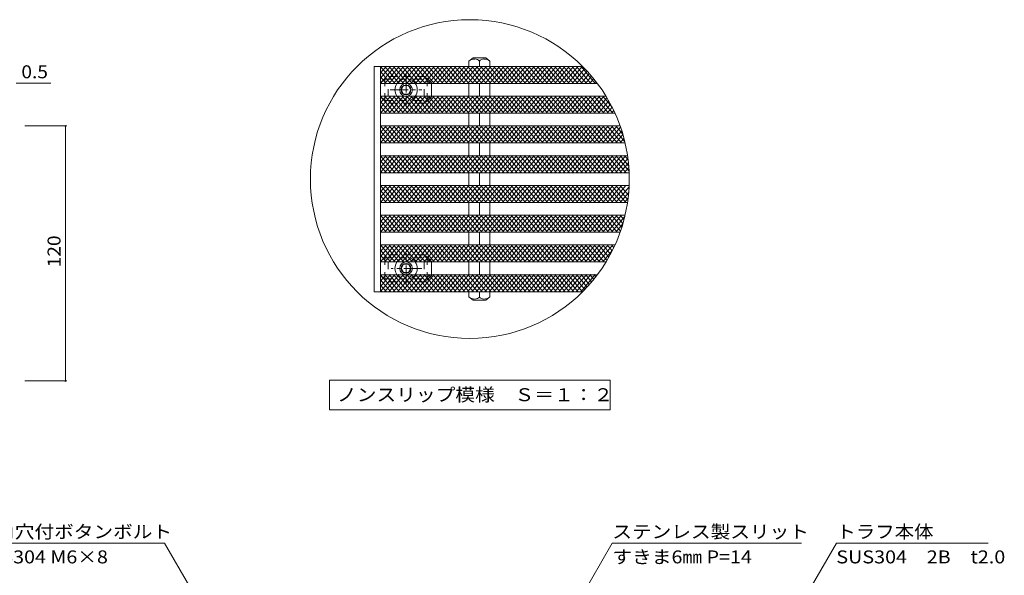
# Model space of a CAD drawing. Units: millimetres. Extents: x -467 to 557, y -390 to 351.
# Drawn here: x 91 to 554, y 90 to 351 of the extents above; entities that cross this region are included whole.
import ezdxf

# ---------------------------------------------------------------- set-up
doc = ezdxf.new("R2010")
doc.units = ezdxf.units.MM
doc.header["$LTSCALE"] = 2
doc.linetypes.add('JWW_CENTER1', pattern=[6.773333, 4.233333, -0.846667, 0.846667, -0.846667])
doc.linetypes.add('JWW_DASHED2', pattern=[3.386667, 1.693333, -1.693333])
for name, color, linetype in [('8-5', 7, 'Continuous'), ('D-2', 7, 'Continuous'), ('D-5', 7, 'Continuous'), ('D-6', 7, 'Continuous'), ('D-7', 7, 'Continuous'), ('D-A', 7, 'Continuous'), ('D-E', 7, 'Continuous'), ('その他', 7, 'Continuous')]:
    doc.layers.add(name, color=color, linetype=linetype)
doc.styles.add('ＭＳ ゴシック', font='txt', dxfattribs={"height": 1})

msp = doc.modelspace()

# ---------------------------------------------------------------- linework, layer by layer
at = {"layer": '8-5', "color": 7, "linetype": 'Continuous', "lineweight": 9}
for p, q in [((70.21, 104.86), (159.21, 104.86)), ((214.22, 9.58), (159.21, 104.86)), ((316.84, 12.98), (369.88, 104.86)), ((458.88, 104.86), (369.88, 104.86)), ((475.3, 104.86), (422.84, 13.98)), ((475.3, 104.86), (546.8, 104.86))]:
    msp.add_line(p, q, dxfattribs=at)
at = {"layer": 'D-2', "color": 3, "linetype": 'Continuous', "lineweight": 9}
for p, q in [((260.84, 329.19), (257.84, 329.19)), ((257.84, 223.19), (257.84, 329.19)), ((267.53, 329.21), (260.84, 321.23)), ((265.48, 329.21), (260.84, 323.67)), ((263.43, 329.21), (260.84, 326.12)), ((260.84, 223.19), (260.84, 329.19)), ((355.9, 329.19), (260.84, 329.19)), ((260.84, 329.19), (267.53, 321.21)), ((269.58, 329.21), (262.87, 321.21)), ((262.87, 329.21), (269.58, 321.21)), ((271.63, 329.21), (264.92, 321.21)), ((264.92, 329.21), (271.63, 321.21)), ((273.68, 329.21), (266.97, 321.21)), ((266.97, 329.21), (273.68, 321.21)), ((275.73, 329.21), (269.02, 321.21)), ((269.02, 329.21), (275.73, 321.21)), ((277.78, 329.21), (271.07, 321.21)), ((271.07, 329.21), (277.78, 321.21)), ((279.84, 329.21), (273.12, 321.21)), ((273.12, 329.21), (279.84, 321.21)), ((281.89, 329.21), (275.17, 321.21)), ((275.17, 329.21), (281.89, 321.21)), ((283.94, 329.21), (277.22, 321.21)), ((277.22, 329.21), (283.94, 321.21)), ((285.99, 329.21), (279.27, 321.21)), ((279.27, 329.21), (285.99, 321.21)), ((288.04, 329.21), (281.32, 321.21)), ((281.32, 329.21), (288.04, 321.21)), ((290.09, 329.21), (283.38, 321.21)), ((283.38, 329.21), (290.09, 321.21)), ((292.14, 329.21), (285.43, 321.21)), ((285.43, 329.21), (292.14, 321.21)), ((294.19, 329.21), (287.48, 321.21)), ((287.48, 329.21), (294.19, 321.21)), ((296.24, 329.21), (289.53, 321.21)), ((289.53, 329.21), (296.24, 321.21)), ((298.29, 329.21), (291.58, 321.21)), ((291.58, 329.21), (298.29, 321.21)), ((300.34, 329.21), (293.63, 321.21)), ((293.63, 329.21), (300.34, 321.21)), ((302.39, 329.21), (295.68, 321.21)), ((295.68, 329.21), (302.39, 321.21)), ((304.44, 329.21), (297.73, 321.21)), ((297.73, 329.21), (304.44, 321.21)), ((306.49, 329.21), (299.78, 321.21)), ((299.78, 329.21), (306.5, 321.21)), ((308.55, 329.21), (301.83, 321.21)), ((301.83, 329.21), (308.55, 321.21)), ((304.34, 333.19), (302.39, 331.69)), ((302.39, 331.69), (302.39, 329.19)), ((310.6, 329.21), (303.88, 321.21)), ((303.88, 329.21), (310.6, 321.21)), ((304.34, 333.19), (310.34, 333.19)), ((312.65, 329.21), (305.93, 321.21)), ((305.93, 329.21), (312.65, 321.21)), ((307.34, 331.69), (307.34, 329.19)), ((314.7, 329.21), (307.98, 321.21)), ((307.98, 329.21), (314.7, 321.21)), ((310.04, 329.21), (316.75, 321.21)), ((316.75, 329.21), (310.04, 321.21)), ((310.34, 333.19), (312.29, 331.69)), ((312.09, 329.21), (318.8, 321.21)), ((318.8, 329.21), (312.09, 321.21)), ((312.29, 331.69), (312.29, 329.19)), ((314.14, 329.21), (320.85, 321.21)), ((320.85, 329.21), (314.14, 321.21)), ((322.9, 329.21), (316.19, 321.21)), ((316.19, 329.21), (322.9, 321.21)), ((324.95, 329.21), (318.24, 321.21)), ((318.24, 329.21), (324.95, 321.21)), ((327, 329.21), (320.29, 321.21)), ((320.29, 329.21), (327, 321.21)), ((322.34, 329.21), (329.05, 321.21)), ((329.05, 329.21), (322.34, 321.21)), ((324.39, 329.21), (331.1, 321.21)), ((331.1, 329.21), (324.39, 321.21)), ((326.44, 329.21), (333.15, 321.21)), ((333.15, 329.21), (326.44, 321.21)), ((328.49, 329.21), (335.21, 321.21)), ((335.2, 329.21), (328.49, 321.21)), ((330.54, 329.21), (337.26, 321.21)), ((337.25, 329.21), (330.54, 321.21)), ((332.59, 329.21), (339.31, 321.21)), ((339.3, 329.21), (332.59, 321.21)), ((334.64, 329.21), (341.36, 321.21)), ((341.36, 329.21), (334.64, 321.21)), ((343.41, 329.21), (336.69, 321.21)), ((336.7, 329.21), (343.41, 321.21)), ((345.46, 329.21), (338.74, 321.21)), ((338.75, 329.21), (345.46, 321.21)), ((347.51, 329.21), (340.79, 321.21)), ((340.8, 329.21), (347.51, 321.21)), ((349.56, 329.21), (342.84, 321.21)), ((342.85, 329.21), (349.56, 321.21)), ((351.61, 329.21), (344.89, 321.21)), ((344.9, 329.21), (351.61, 321.21)), ((346.95, 329.21), (353.66, 321.21)), ((353.66, 329.21), (346.95, 321.21)), ((349, 329.21), (355.71, 321.21)), ((355.71, 329.21), (349, 321.21)), ((351.05, 329.21), (357.76, 321.21)), ((353.1, 329.21), (359.81, 321.21)), ((355.15, 329.21), (361.87, 321.21)), ((260.84, 326.74), (265.48, 321.21)), ((356.89, 328.17), (351.05, 321.21)), ((357.98, 327.02), (353.1, 321.21)), ((359.04, 325.85), (355.15, 321.21)), ((360.08, 324.64), (357.2, 321.21)), ((260.84, 324.3), (263.43, 321.21)), ((260.84, 321.85), (261.38, 321.21)), ((362.84, 321.19), (260.84, 321.19)), ((302.39, 315.19), (302.39, 321.19)), ((307.34, 315.19), (307.34, 321.19)), ((312.29, 315.19), (312.29, 321.19)), ((361.1, 323.41), (359.25, 321.21)), ((362.1, 322.16), (361.3, 321.21)), ((267.53, 315.21), (260.84, 307.23)), ((265.48, 315.21), (260.84, 309.67)), ((263.43, 315.21), (260.84, 312.12)), ((366.9, 315.19), (260.84, 315.19)), ((260.84, 315.19), (267.53, 307.21)), ((269.58, 315.21), (262.87, 307.21)), ((262.87, 315.21), (269.58, 307.21)), ((271.63, 315.21), (264.92, 307.21)), ((264.92, 315.21), (271.63, 307.21)), ((273.68, 315.21), (266.97, 307.21)), ((266.97, 315.21), (273.68, 307.21)), ((275.73, 315.21), (269.02, 307.21)), ((269.02, 315.21), (275.73, 307.21)), ((277.78, 315.21), (271.07, 307.21)), ((271.07, 315.21), (277.78, 307.21)), ((279.84, 315.21), (273.12, 307.21)), ((273.12, 315.21), (279.84, 307.21)), ((281.89, 315.21), (275.17, 307.21)), ((275.17, 315.21), (281.89, 307.21)), ((283.94, 315.21), (277.22, 307.21)), ((277.22, 315.21), (283.94, 307.21)), ((285.99, 315.21), (279.27, 307.21)), ((279.27, 315.21), (285.99, 307.21)), ((288.04, 315.21), (281.32, 307.21)), ((281.32, 315.21), (288.04, 307.21)), ((290.09, 315.21), (283.38, 307.21)), ((283.38, 315.21), (290.09, 307.21)), ((292.14, 315.21), (285.43, 307.21)), ((285.43, 315.21), (292.14, 307.21)), ((294.19, 315.21), (287.48, 307.21)), ((287.48, 315.21), (294.19, 307.21)), ((296.24, 315.21), (289.53, 307.21)), ((289.53, 315.21), (296.24, 307.21)), ((298.29, 315.21), (291.58, 307.21)), ((291.58, 315.21), (298.29, 307.21)), ((300.34, 315.21), (293.63, 307.21)), ((293.63, 315.21), (300.34, 307.21)), ((302.39, 315.21), (295.68, 307.21)), ((295.68, 315.21), (302.39, 307.21)), ((304.44, 315.21), (297.73, 307.21)), ((297.73, 315.21), (304.44, 307.21)), ((306.49, 315.21), (299.78, 307.21)), ((299.78, 315.21), (306.5, 307.21)), ((308.55, 315.21), (301.83, 307.21)), ((301.83, 315.21), (308.55, 307.21)), ((310.6, 315.21), (303.88, 307.21)), ((303.88, 315.21), (310.6, 307.21)), ((312.65, 315.21), (305.93, 307.21)), ((305.93, 315.21), (312.65, 307.21)), ((314.7, 315.21), (307.98, 307.21)), ((307.98, 315.21), (314.7, 307.21)), ((310.04, 315.21), (316.75, 307.21)), ((316.75, 315.21), (310.04, 307.21)), ((312.09, 315.21), (318.8, 307.21)), ((318.8, 315.21), (312.09, 307.21)), ((314.14, 315.21), (320.85, 307.21)), ((320.85, 315.21), (314.14, 307.21)), ((322.9, 315.21), (316.19, 307.21)), ((316.19, 315.21), (322.9, 307.21)), ((324.95, 315.21), (318.24, 307.21)), ((318.24, 315.21), (324.95, 307.21)), ((327, 315.21), (320.29, 307.21)), ((320.29, 315.21), (327, 307.21)), ((322.34, 315.21), (329.05, 307.21)), ((329.05, 315.21), (322.34, 307.21)), ((324.39, 315.21), (331.1, 307.21)), ((331.1, 315.21), (324.39, 307.21)), ((326.44, 315.21), (333.15, 307.21)), ((333.15, 315.21), (326.44, 307.21)), ((328.49, 315.21), (335.21, 307.21)), ((335.2, 315.21), (328.49, 307.21)), ((330.54, 315.21), (337.26, 307.21)), ((337.25, 315.21), (330.54, 307.21)), ((332.59, 315.21), (339.31, 307.21)), ((339.3, 315.21), (332.59, 307.21)), ((334.64, 315.21), (341.36, 307.21)), ((341.36, 315.21), (334.64, 307.21)), ((343.41, 315.21), (336.69, 307.21)), ((336.7, 315.21), (343.41, 307.21)), ((345.46, 315.21), (338.74, 307.21)), ((338.75, 315.21), (345.46, 307.21)), ((347.51, 315.21), (340.79, 307.21)), ((340.8, 315.21), (347.51, 307.21)), ((349.56, 315.21), (342.84, 307.21)), ((342.85, 315.21), (349.56, 307.21)), ((351.61, 315.21), (344.89, 307.21)), ((344.9, 315.21), (351.61, 307.21)), ((346.95, 315.21), (353.66, 307.21)), ((353.66, 315.21), (346.95, 307.21)), ((349, 315.21), (355.71, 307.21)), ((355.71, 315.21), (349, 307.21)), ((351.05, 315.21), (357.76, 307.21)), ((357.76, 315.21), (351.05, 307.21)), ((353.1, 315.21), (359.81, 307.21)), ((359.81, 315.21), (353.1, 307.21)), ((355.15, 315.21), (361.87, 307.21)), ((361.86, 315.21), (355.15, 307.21)), ((357.2, 315.21), (363.92, 307.21)), ((363.91, 315.21), (357.2, 307.21)), ((359.25, 315.21), (365.97, 307.21)), ((365.96, 315.21), (359.25, 307.21)), ((361.31, 315.21), (368.02, 307.21)), ((363.36, 315.21), (370.07, 307.21)), ((365.41, 315.21), (369.79, 309.99)), ((260.84, 312.74), (265.48, 307.21)), ((367.36, 314.42), (361.3, 307.21)), ((368.19, 312.98), (363.35, 307.21)), ((369, 311.5), (365.4, 307.21)), ((260.84, 310.3), (263.43, 307.21)), ((260.84, 307.85), (261.38, 307.21)), ((371.13, 307.19), (260.84, 307.19)), ((302.39, 301.19), (302.39, 307.19)), ((307.34, 301.19), (307.34, 307.19)), ((312.29, 301.19), (312.29, 307.19)), ((369.78, 309.99), (367.45, 307.21)), ((370.54, 308.45), (369.5, 307.21)), ((267.53, 301.21), (260.84, 293.23)), ((265.48, 301.21), (260.84, 295.67)), ((263.43, 301.21), (260.84, 298.12)), ((373.55, 301.19), (260.84, 301.19)), ((260.84, 301.19), (267.53, 293.21)), ((269.58, 301.21), (262.87, 293.21)), ((262.87, 301.21), (269.58, 293.21)), ((271.63, 301.21), (264.92, 293.21)), ((264.92, 301.21), (271.63, 293.21)), ((273.68, 301.21), (266.97, 293.21)), ((266.97, 301.21), (273.68, 293.21)), ((275.73, 301.21), (269.02, 293.21)), ((269.02, 301.21), (275.73, 293.21)), ((277.78, 301.21), (271.07, 293.21)), ((271.07, 301.21), (277.78, 293.21)), ((279.84, 301.21), (273.12, 293.21)), ((273.12, 301.21), (279.84, 293.21)), ((281.89, 301.21), (275.17, 293.21)), ((275.17, 301.21), (281.89, 293.21)), ((283.94, 301.21), (277.22, 293.21)), ((277.22, 301.21), (283.94, 293.21)), ((285.99, 301.21), (279.27, 293.21)), ((279.27, 301.21), (285.99, 293.21)), ((288.04, 301.21), (281.32, 293.21)), ((281.32, 301.21), (288.04, 293.21)), ((290.09, 301.21), (283.38, 293.21)), ((283.38, 301.21), (290.09, 293.21)), ((292.14, 301.21), (285.43, 293.21)), ((285.43, 301.21), (292.14, 293.21)), ((294.19, 301.21), (287.48, 293.21)), ((287.48, 301.21), (294.19, 293.21)), ((296.24, 301.21), (289.53, 293.21)), ((289.53, 301.21), (296.24, 293.21)), ((298.29, 301.21), (291.58, 293.21)), ((291.58, 301.21), (298.29, 293.21)), ((300.34, 301.21), (293.63, 293.21)), ((293.63, 301.21), (300.34, 293.21)), ((302.39, 301.21), (295.68, 293.21)), ((295.68, 301.21), (302.39, 293.21)), ((304.44, 301.21), (297.73, 293.21)), ((297.73, 301.21), (304.44, 293.21)), ((306.49, 301.21), (299.78, 293.21)), ((299.78, 301.21), (306.5, 293.21)), ((308.55, 301.21), (301.83, 293.21)), ((301.83, 301.21), (308.55, 293.21)), ((310.6, 301.21), (303.88, 293.21)), ((303.88, 301.21), (310.6, 293.21)), ((312.65, 301.21), (305.93, 293.21)), ((305.93, 301.21), (312.65, 293.21)), ((314.7, 301.21), (307.98, 293.21)), ((307.98, 301.21), (314.7, 293.21)), ((310.04, 301.21), (316.75, 293.21)), ((316.75, 301.21), (310.04, 293.21)), ((312.09, 301.21), (318.8, 293.21)), ((318.8, 301.21), (312.09, 293.21)), ((314.14, 301.21), (320.85, 293.21)), ((320.85, 301.21), (314.14, 293.21)), ((322.9, 301.21), (316.19, 293.21)), ((316.19, 301.21), (322.9, 293.21)), ((324.95, 301.21), (318.24, 293.21)), ((318.24, 301.21), (324.95, 293.21)), ((327, 301.21), (320.29, 293.21)), ((320.29, 301.21), (327, 293.21)), ((322.34, 301.21), (329.05, 293.21)), ((329.05, 301.21), (322.34, 293.21)), ((324.39, 301.21), (331.1, 293.21)), ((331.1, 301.21), (324.39, 293.21)), ((326.44, 301.21), (333.15, 293.21)), ((333.15, 301.21), (326.44, 293.21)), ((328.49, 301.21), (335.21, 293.21)), ((335.2, 301.21), (328.49, 293.21)), ((330.54, 301.21), (337.26, 293.21)), ((337.25, 301.21), (330.54, 293.21)), ((332.59, 301.21), (339.31, 293.21)), ((339.3, 301.21), (332.59, 293.21)), ((334.64, 301.21), (341.36, 293.21)), ((341.36, 301.21), (334.64, 293.21)), ((343.41, 301.21), (336.69, 293.21)), ((336.7, 301.21), (343.41, 293.21)), ((345.46, 301.21), (338.74, 293.21)), ((338.75, 301.21), (345.46, 293.21)), ((347.51, 301.21), (340.79, 293.21)), ((340.8, 301.21), (347.51, 293.21)), ((349.56, 301.21), (342.84, 293.21)), ((342.85, 301.21), (349.56, 293.21)), ((351.61, 301.21), (344.89, 293.21)), ((344.9, 301.21), (351.61, 293.21)), ((346.95, 301.21), (353.66, 293.21)), ((353.66, 301.21), (346.95, 293.21)), ((349, 301.21), (355.71, 293.21)), ((355.71, 301.21), (349, 293.21)), ((351.05, 301.21), (357.76, 293.21)), ((357.76, 301.21), (351.05, 293.21)), ((353.1, 301.21), (359.81, 293.21)), ((359.81, 301.21), (353.1, 293.21)), ((355.15, 301.21), (361.87, 293.21)), ((361.86, 301.21), (355.15, 293.21)), ((357.2, 301.21), (363.92, 293.21)), ((363.91, 301.21), (357.2, 293.21)), ((359.25, 301.21), (365.97, 293.21)), ((365.96, 301.21), (359.25, 293.21)), ((368.01, 301.21), (361.3, 293.21)), ((361.31, 301.21), (368.02, 293.21)), ((370.06, 301.21), (363.35, 293.21)), ((363.36, 301.21), (370.07, 293.21)), ((372.11, 301.21), (365.4, 293.21)), ((365.41, 301.21), (372.12, 293.21)), ((367.46, 301.21), (374.17, 293.21)), ((369.51, 301.21), (375.74, 293.78)), ((371.56, 301.21), (374.78, 297.36)), ((260.84, 298.74), (265.48, 293.21)), ((373.72, 300.68), (367.45, 293.21)), ((374.3, 298.93), (369.5, 293.21)), ((374.85, 297.14), (371.55, 293.21)), ((260.84, 296.3), (263.43, 293.21)), ((260.84, 293.85), (261.38, 293.21)), ((375.88, 293.19), (260.84, 293.19)), ((302.39, 287.19), (302.39, 293.19)), ((307.34, 287.19), (307.34, 293.19)), ((312.29, 287.19), (312.29, 293.19)), ((375.36, 295.3), (373.6, 293.21)), ((267.53, 287.21), (260.84, 279.23)), ((265.48, 287.21), (260.84, 281.67)), ((263.43, 287.21), (260.84, 284.12)), ((377.02, 287.19), (260.84, 287.19)), ((260.84, 287.19), (267.53, 279.21)), ((260.84, 284.74), (265.48, 279.21)), ((269.58, 287.21), (262.87, 279.21)), ((262.87, 287.21), (269.58, 279.21)), ((271.63, 287.21), (264.92, 279.21)), ((264.92, 287.21), (271.63, 279.21)), ((273.68, 287.21), (266.97, 279.21)), ((266.97, 287.21), (273.68, 279.21)), ((275.73, 287.21), (269.02, 279.21)), ((269.02, 287.21), (275.73, 279.21)), ((277.78, 287.21), (271.07, 279.21)), ((271.07, 287.21), (277.78, 279.21)), ((279.84, 287.21), (273.12, 279.21)), ((273.12, 287.21), (279.84, 279.21)), ((281.89, 287.21), (275.17, 279.21)), ((275.17, 287.21), (281.89, 279.21)), ((283.94, 287.21), (277.22, 279.21)), ((277.22, 287.21), (283.94, 279.21)), ((285.99, 287.21), (279.27, 279.21)), ((279.27, 287.21), (285.99, 279.21)), ((288.04, 287.21), (281.32, 279.21)), ((281.32, 287.21), (288.04, 279.21)), ((290.09, 287.21), (283.38, 279.21)), ((283.38, 287.21), (290.09, 279.21)), ((292.14, 287.21), (285.43, 279.21)), ((285.43, 287.21), (292.14, 279.21)), ((294.19, 287.21), (287.48, 279.21)), ((287.48, 287.21), (294.19, 279.21)), ((296.24, 287.21), (289.53, 279.21)), ((289.53, 287.21), (296.24, 279.21)), ((298.29, 287.21), (291.58, 279.21)), ((291.58, 287.21), (298.29, 279.21)), ((300.34, 287.21), (293.63, 279.21)), ((293.63, 287.21), (300.34, 279.21)), ((302.39, 287.21), (295.68, 279.21)), ((295.68, 287.21), (302.39, 279.21)), ((304.44, 287.21), (297.73, 279.21)), ((297.73, 287.21), (304.44, 279.21)), ((306.49, 287.21), (299.78, 279.21)), ((299.78, 287.21), (306.5, 279.21)), ((308.55, 287.21), (301.83, 279.21)), ((301.83, 287.21), (308.55, 279.21)), ((310.6, 287.21), (303.88, 279.21)), ((303.88, 287.21), (310.6, 279.21)), ((312.65, 287.21), (305.93, 279.21)), ((305.93, 287.21), (312.65, 279.21)), ((314.7, 287.21), (307.98, 279.21)), ((307.98, 287.21), (314.7, 279.21)), ((310.04, 287.21), (316.75, 279.21)), ((316.75, 287.21), (310.04, 279.21)), ((312.09, 287.21), (318.8, 279.21)), ((318.8, 287.21), (312.09, 279.21)), ((314.14, 287.21), (320.85, 279.21)), ((320.85, 287.21), (314.14, 279.21)), ((322.9, 287.21), (316.19, 279.21)), ((316.19, 287.21), (322.9, 279.21)), ((324.95, 287.21), (318.24, 279.21)), ((318.24, 287.21), (324.95, 279.21)), ((327, 287.21), (320.29, 279.21)), ((320.29, 287.21), (327, 279.21)), ((322.34, 287.21), (329.05, 279.21)), ((329.05, 287.21), (322.34, 279.21)), ((324.39, 287.21), (331.1, 279.21)), ((331.1, 287.21), (324.39, 279.21)), ((326.44, 287.21), (333.15, 279.21)), ((333.15, 287.21), (326.44, 279.21)), ((328.49, 287.21), (335.21, 279.21)), ((335.2, 287.21), (328.49, 279.21)), ((330.54, 287.21), (337.26, 279.21)), ((337.25, 287.21), (330.54, 279.21)), ((332.59, 287.21), (339.31, 279.21)), ((339.3, 287.21), (332.59, 279.21)), ((334.64, 287.21), (341.36, 279.21)), ((341.36, 287.21), (334.64, 279.21)), ((343.41, 287.21), (336.69, 279.21)), ((336.7, 287.21), (343.41, 279.21)), ((345.46, 287.21), (338.74, 279.21)), ((338.75, 287.21), (345.46, 279.21)), ((347.51, 287.21), (340.79, 279.21)), ((340.8, 287.21), (347.51, 279.21)), ((349.56, 287.21), (342.84, 279.21)), ((342.85, 287.21), (349.56, 279.21)), ((351.61, 287.21), (344.89, 279.21)), ((344.9, 287.21), (351.61, 279.21)), ((346.95, 287.21), (353.66, 279.21)), ((353.66, 287.21), (346.95, 279.21)), ((349, 287.21), (355.71, 279.21)), ((355.71, 287.21), (349, 279.21)), ((351.05, 287.21), (357.76, 279.21)), ((357.76, 287.21), (351.05, 279.21)), ((353.1, 287.21), (359.81, 279.21)), ((359.81, 287.21), (353.1, 279.21)), ((355.15, 287.21), (361.87, 279.21)), ((361.86, 287.21), (355.15, 279.21)), ((357.2, 287.21), (363.92, 279.21)), ((363.91, 287.21), (357.2, 279.21)), ((359.25, 287.21), (365.97, 279.21)), ((365.96, 287.21), (359.25, 279.21)), ((368.01, 287.21), (361.3, 279.21)), ((361.31, 287.21), (368.02, 279.21)), ((370.06, 287.21), (363.35, 279.21)), ((363.36, 287.21), (370.07, 279.21)), ((372.11, 287.21), (365.4, 279.21)), ((365.41, 287.21), (372.12, 279.21)), ((374.16, 287.21), (367.45, 279.21)), ((367.46, 287.21), (374.17, 279.21)), ((376.21, 287.21), (369.5, 279.21)), ((369.51, 287.21), (376.22, 279.21)), ((377.2, 285.94), (371.55, 279.21)), ((371.56, 287.21), (377.75, 279.83)), ((377.45, 283.79), (373.6, 279.21)), ((373.61, 287.21), (377.57, 282.49)), ((375.66, 287.21), (377.28, 285.27)), ((260.84, 282.3), (263.43, 279.21)), ((260.84, 279.85), (261.38, 279.21)), ((377.78, 279.19), (260.84, 279.19)), ((302.39, 273.19), (302.39, 279.19)), ((307.34, 273.19), (307.34, 279.19)), ((312.29, 273.19), (312.29, 279.19)), ((377.64, 281.58), (375.65, 279.21)), ((267.53, 273.21), (260.84, 265.23)), ((265.48, 273.21), (260.84, 267.67)), ((263.43, 273.21), (260.84, 270.12)), ((377.78, 273.19), (260.84, 273.19)), ((260.84, 273.19), (267.53, 265.21)), ((260.84, 270.74), (265.48, 265.21)), ((269.58, 273.21), (262.87, 265.21)), ((262.87, 273.21), (269.58, 265.21)), ((271.63, 273.21), (264.92, 265.21)), ((264.92, 273.21), (271.63, 265.21)), ((273.68, 273.21), (266.97, 265.21)), ((266.97, 273.21), (273.68, 265.21)), ((275.73, 273.21), (269.02, 265.21)), ((269.02, 273.21), (275.73, 265.21)), ((277.78, 273.21), (271.07, 265.21)), ((271.07, 273.21), (277.78, 265.21)), ((279.84, 273.21), (273.12, 265.21)), ((273.12, 273.21), (279.84, 265.21)), ((281.89, 273.21), (275.17, 265.21)), ((275.17, 273.21), (281.89, 265.21)), ((283.94, 273.21), (277.22, 265.21)), ((277.22, 273.21), (283.94, 265.21)), ((285.99, 273.21), (279.27, 265.21)), ((279.27, 273.21), (285.99, 265.21)), ((288.04, 273.21), (281.32, 265.21)), ((281.32, 273.21), (288.04, 265.21)), ((290.09, 273.21), (283.38, 265.21)), ((283.38, 273.21), (290.09, 265.21)), ((292.14, 273.21), (285.43, 265.21)), ((285.43, 273.21), (292.14, 265.21)), ((294.19, 273.21), (287.48, 265.21)), ((287.48, 273.21), (294.19, 265.21)), ((296.24, 273.21), (289.53, 265.21)), ((289.53, 273.21), (296.24, 265.21)), ((298.29, 273.21), (291.58, 265.21)), ((291.58, 273.21), (298.29, 265.21)), ((300.34, 273.21), (293.63, 265.21)), ((293.63, 273.21), (300.34, 265.21)), ((302.39, 273.21), (295.68, 265.21)), ((295.68, 273.21), (302.39, 265.21)), ((304.44, 273.21), (297.73, 265.21)), ((297.73, 273.21), (304.44, 265.21)), ((306.49, 273.21), (299.78, 265.21)), ((299.78, 273.21), (306.5, 265.21)), ((308.55, 273.21), (301.83, 265.21)), ((301.83, 273.21), (308.55, 265.21)), ((310.6, 273.21), (303.88, 265.21)), ((303.88, 273.21), (310.6, 265.21)), ((312.65, 273.21), (305.93, 265.21)), ((305.93, 273.21), (312.65, 265.21)), ((314.7, 273.21), (307.98, 265.21)), ((307.98, 273.21), (314.7, 265.21)), ((310.04, 273.21), (316.75, 265.21)), ((316.75, 273.21), (310.04, 265.21)), ((312.09, 273.21), (318.8, 265.21)), ((318.8, 273.21), (312.09, 265.21)), ((314.14, 273.21), (320.85, 265.21)), ((320.85, 273.21), (314.14, 265.21)), ((322.9, 273.21), (316.19, 265.21)), ((316.19, 273.21), (322.9, 265.21)), ((324.95, 273.21), (318.24, 265.21)), ((318.24, 273.21), (324.95, 265.21)), ((327, 273.21), (320.29, 265.21)), ((320.29, 273.21), (327, 265.21)), ((322.34, 273.21), (329.05, 265.21)), ((329.05, 273.21), (322.34, 265.21)), ((324.39, 273.21), (331.1, 265.21)), ((331.1, 273.21), (324.39, 265.21)), ((326.44, 273.21), (333.15, 265.21)), ((333.15, 273.21), (326.44, 265.21)), ((328.49, 273.21), (335.21, 265.21)), ((335.2, 273.21), (328.49, 265.21)), ((330.54, 273.21), (337.26, 265.21)), ((337.25, 273.21), (330.54, 265.21)), ((332.59, 273.21), (339.31, 265.21)), ((339.3, 273.21), (332.59, 265.21)), ((334.64, 273.21), (341.36, 265.21)), ((341.36, 273.21), (334.64, 265.21)), ((343.41, 273.21), (336.69, 265.21)), ((336.7, 273.21), (343.41, 265.21)), ((345.46, 273.21), (338.74, 265.21)), ((338.75, 273.21), (345.46, 265.21)), ((347.51, 273.21), (340.79, 265.21)), ((340.8, 273.21), (347.51, 265.21)), ((349.56, 273.21), (342.84, 265.21)), ((342.85, 273.21), (349.56, 265.21)), ((351.61, 273.21), (344.89, 265.21)), ((344.9, 273.21), (351.61, 265.21)), ((346.95, 273.21), (353.66, 265.21)), ((353.66, 273.21), (346.95, 265.21)), ((349, 273.21), (355.71, 265.21)), ((355.71, 273.21), (349, 265.21)), ((351.05, 273.21), (357.76, 265.21)), ((357.76, 273.21), (351.05, 265.21)), ((353.1, 273.21), (359.81, 265.21)), ((359.81, 273.21), (353.1, 265.21)), ((355.15, 273.21), (361.87, 265.21)), ((361.86, 273.21), (355.15, 265.21)), ((357.2, 273.21), (363.92, 265.21)), ((363.91, 273.21), (357.2, 265.21)), ((359.25, 273.21), (365.97, 265.21)), ((365.96, 273.21), (359.25, 265.21)), ((368.01, 273.21), (361.3, 265.21)), ((361.31, 273.21), (368.02, 265.21)), ((370.06, 273.21), (363.35, 265.21)), ((363.36, 273.21), (370.07, 265.21)), ((372.11, 273.21), (365.4, 265.21)), ((365.41, 273.21), (372.12, 265.21)), ((374.16, 273.21), (367.45, 265.21)), ((367.46, 273.21), (374.17, 265.21)), ((376.21, 273.21), (369.5, 265.21)), ((369.51, 273.21), (376.22, 265.21)), ((377.75, 272.59), (371.55, 265.21)), ((371.56, 273.21), (377.2, 266.48)), ((377.58, 269.94), (373.6, 265.21)), ((373.61, 273.21), (377.45, 268.63)), ((260.84, 268.3), (263.43, 265.21)), ((260.84, 265.85), (261.38, 265.21)), ((377.02, 265.19), (260.84, 265.19)), ((302.39, 259.19), (302.39, 265.19)), ((307.34, 259.19), (307.34, 265.19)), ((312.29, 259.19), (312.29, 265.19)), ((377.29, 267.16), (375.65, 265.21)), ((267.53, 259.19), (260.84, 251.21)), ((265.48, 259.19), (260.84, 253.65)), ((263.43, 259.19), (260.84, 256.09)), ((375.88, 259.19), (260.84, 259.19)), ((260.84, 259.16), (267.53, 251.19)), ((260.84, 256.72), (265.48, 251.19)), ((269.58, 259.19), (262.87, 251.19)), ((262.87, 259.19), (269.58, 251.19)), ((271.63, 259.19), (264.92, 251.19)), ((264.92, 259.19), (271.63, 251.19)), ((273.68, 259.19), (266.97, 251.19)), ((266.97, 259.19), (273.68, 251.19)), ((275.73, 259.19), (269.02, 251.19)), ((269.02, 259.19), (275.73, 251.19)), ((277.78, 259.19), (271.07, 251.19)), ((271.07, 259.19), (277.78, 251.19)), ((279.84, 259.19), (273.12, 251.19)), ((273.12, 259.19), (279.84, 251.19)), ((281.89, 259.19), (275.17, 251.19)), ((275.17, 259.19), (281.89, 251.19)), ((283.94, 259.19), (277.22, 251.19)), ((277.22, 259.19), (283.94, 251.19)), ((285.99, 259.19), (279.27, 251.19)), ((279.27, 259.19), (285.99, 251.19)), ((288.04, 259.19), (281.32, 251.19)), ((281.32, 259.19), (288.04, 251.19)), ((290.09, 259.19), (283.38, 251.19)), ((283.38, 259.19), (290.09, 251.19)), ((292.14, 259.19), (285.43, 251.19)), ((285.43, 259.19), (292.14, 251.19)), ((294.19, 259.19), (287.48, 251.19)), ((287.48, 259.19), (294.19, 251.19)), ((296.24, 259.19), (289.53, 251.19)), ((289.53, 259.19), (296.24, 251.19)), ((298.29, 259.19), (291.58, 251.19)), ((291.58, 259.19), (298.29, 251.19)), ((300.34, 259.19), (293.63, 251.19)), ((293.63, 259.19), (300.34, 251.19)), ((302.39, 259.19), (295.68, 251.19)), ((295.68, 259.19), (302.39, 251.19)), ((304.44, 259.19), (297.73, 251.19)), ((297.73, 259.19), (304.44, 251.19)), ((306.49, 259.19), (299.78, 251.19)), ((299.78, 259.19), (306.5, 251.19)), ((308.55, 259.19), (301.83, 251.19)), ((301.83, 259.19), (308.55, 251.19)), ((310.6, 259.19), (303.88, 251.19)), ((303.88, 259.19), (310.6, 251.19)), ((312.65, 259.19), (305.93, 251.19)), ((305.93, 259.19), (312.65, 251.19)), ((314.7, 259.19), (307.98, 251.19)), ((307.98, 259.19), (314.7, 251.19)), ((310.04, 259.19), (316.75, 251.19)), ((316.75, 259.19), (310.04, 251.19)), ((312.09, 259.19), (318.8, 251.19)), ((318.8, 259.19), (312.09, 251.19)), ((314.14, 259.19), (320.85, 251.19)), ((320.85, 259.19), (314.14, 251.19)), ((322.9, 259.19), (316.19, 251.19)), ((316.19, 259.19), (322.9, 251.19)), ((324.95, 259.19), (318.24, 251.19)), ((318.24, 259.19), (324.95, 251.19)), ((327, 259.19), (320.29, 251.19)), ((320.29, 259.19), (327, 251.19)), ((322.34, 259.19), (329.05, 251.19)), ((329.05, 259.19), (322.34, 251.19)), ((324.39, 259.19), (331.1, 251.19)), ((331.1, 259.19), (324.39, 251.19)), ((326.44, 259.19), (333.15, 251.19)), ((333.15, 259.19), (326.44, 251.19)), ((328.49, 259.19), (335.21, 251.19)), ((335.2, 259.19), (328.49, 251.19)), ((330.54, 259.19), (337.26, 251.19)), ((337.25, 259.19), (330.54, 251.19)), ((332.59, 259.19), (339.31, 251.19)), ((339.3, 259.19), (332.59, 251.19)), ((334.64, 259.19), (341.36, 251.19)), ((341.36, 259.19), (334.64, 251.19)), ((343.41, 259.19), (336.69, 251.19)), ((336.7, 259.19), (343.41, 251.19)), ((345.46, 259.19), (338.74, 251.19)), ((338.75, 259.19), (345.46, 251.19)), ((347.51, 259.19), (340.79, 251.19)), ((340.8, 259.19), (347.51, 251.19)), ((349.56, 259.19), (342.84, 251.19)), ((342.85, 259.19), (349.56, 251.19)), ((351.61, 259.19), (344.89, 251.19)), ((344.9, 259.19), (351.61, 251.19)), ((346.95, 259.19), (353.66, 251.19)), ((353.66, 259.19), (346.95, 251.19)), ((349, 259.19), (355.71, 251.19)), ((355.71, 259.19), (349, 251.19)), ((351.05, 259.19), (357.76, 251.19)), ((357.76, 259.19), (351.05, 251.19)), ((353.1, 259.19), (359.81, 251.19)), ((359.81, 259.19), (353.1, 251.19)), ((355.15, 259.19), (361.87, 251.19)), ((361.86, 259.19), (355.15, 251.19)), ((357.2, 259.19), (363.92, 251.19)), ((363.91, 259.19), (357.2, 251.19)), ((359.25, 259.19), (365.97, 251.19)), ((365.96, 259.19), (359.25, 251.19)), ((368.01, 259.19), (361.3, 251.19)), ((361.31, 259.19), (368.02, 251.19)), ((370.06, 259.19), (363.35, 251.19)), ((363.36, 259.19), (370.07, 251.19)), ((372.11, 259.19), (365.4, 251.19)), ((365.41, 259.19), (372.12, 251.19)), ((374.16, 259.19), (367.45, 251.19)), ((367.46, 259.19), (373.73, 251.71)), ((375.75, 258.64), (369.5, 251.19)), ((369.51, 259.19), (374.31, 253.46)), ((374.8, 255.05), (371.55, 251.19)), ((371.56, 259.19), (374.86, 255.26)), ((373.61, 259.19), (375.37, 257.09)), ((260.84, 254.28), (263.43, 251.19)), ((260.84, 251.83), (261.38, 251.19)), ((373.55, 251.19), (260.84, 251.19)), ((302.39, 245.19), (302.39, 251.19)), ((307.34, 245.19), (307.34, 251.19)), ((312.29, 245.19), (312.29, 251.19)), ((267.53, 245.21), (260.84, 237.23)), ((265.48, 245.21), (260.84, 239.67)), ((263.43, 245.21), (260.84, 242.12)), ((260.84, 245.19), (371.13, 245.19)), ((260.84, 245.19), (267.53, 237.21)), ((260.84, 242.74), (265.48, 237.21)), ((269.58, 245.21), (262.87, 237.21)), ((262.87, 245.21), (269.58, 237.21)), ((271.63, 245.21), (264.92, 237.21)), ((264.92, 245.21), (271.63, 237.21)), ((273.68, 245.21), (266.97, 237.21)), ((266.97, 245.21), (273.68, 237.21)), ((275.73, 245.21), (269.02, 237.21)), ((269.02, 245.21), (275.73, 237.21)), ((277.78, 245.21), (271.07, 237.21)), ((271.07, 245.21), (277.78, 237.21)), ((279.84, 245.21), (273.12, 237.21)), ((273.12, 245.21), (279.84, 237.21)), ((281.89, 245.21), (275.17, 237.21)), ((275.17, 245.21), (281.89, 237.21)), ((283.94, 245.21), (277.22, 237.21)), ((277.22, 245.21), (283.94, 237.21)), ((285.99, 245.21), (279.27, 237.21)), ((279.27, 245.21), (285.99, 237.21)), ((288.04, 245.21), (281.32, 237.21)), ((281.32, 245.21), (288.04, 237.21)), ((290.09, 245.21), (283.38, 237.21)), ((283.38, 245.21), (290.09, 237.21)), ((292.14, 245.21), (285.43, 237.21)), ((285.43, 245.21), (292.14, 237.21)), ((294.19, 245.21), (287.48, 237.21)), ((287.48, 245.21), (294.19, 237.21)), ((296.24, 245.21), (289.53, 237.21)), ((289.53, 245.21), (296.24, 237.21)), ((298.29, 245.21), (291.58, 237.21)), ((291.58, 245.21), (298.29, 237.21)), ((300.34, 245.21), (293.63, 237.21)), ((293.63, 245.21), (300.34, 237.21)), ((302.39, 245.21), (295.68, 237.21)), ((295.68, 245.21), (302.39, 237.21)), ((304.44, 245.21), (297.73, 237.21)), ((297.73, 245.21), (304.44, 237.21)), ((306.49, 245.21), (299.78, 237.21)), ((299.78, 245.21), (306.5, 237.21)), ((308.55, 245.21), (301.83, 237.21)), ((301.83, 245.21), (308.55, 237.21)), ((310.6, 245.21), (303.88, 237.21)), ((303.88, 245.21), (310.6, 237.21)), ((312.65, 245.21), (305.93, 237.21)), ((305.93, 245.21), (312.65, 237.21)), ((314.7, 245.21), (307.98, 237.21)), ((307.98, 245.21), (314.7, 237.21)), ((310.04, 245.21), (316.75, 237.21)), ((316.75, 245.21), (310.04, 237.21)), ((312.09, 245.21), (318.8, 237.21)), ((318.8, 245.21), (312.09, 237.21)), ((314.14, 245.21), (320.85, 237.21)), ((320.85, 245.21), (314.14, 237.21)), ((322.9, 245.21), (316.19, 237.21)), ((316.19, 245.21), (322.9, 237.21)), ((324.95, 245.21), (318.24, 237.21)), ((318.24, 245.21), (324.95, 237.21)), ((327, 245.21), (320.29, 237.21)), ((320.29, 245.21), (327, 237.21)), ((322.34, 245.21), (329.05, 237.21)), ((329.05, 245.21), (322.34, 237.21)), ((324.39, 245.21), (331.1, 237.21)), ((331.1, 245.21), (324.39, 237.21)), ((326.44, 245.21), (333.15, 237.21)), ((333.15, 245.21), (326.44, 237.21)), ((328.49, 245.21), (335.21, 237.21)), ((335.2, 245.21), (328.49, 237.21)), ((330.54, 245.21), (337.26, 237.21)), ((337.25, 245.21), (330.54, 237.21)), ((332.59, 245.21), (339.31, 237.21)), ((339.3, 245.21), (332.59, 237.21)), ((334.64, 245.21), (341.36, 237.21)), ((341.36, 245.21), (334.64, 237.21)), ((343.41, 245.21), (336.69, 237.21)), ((336.7, 245.21), (343.41, 237.21)), ((345.46, 245.21), (338.74, 237.21)), ((338.75, 245.21), (345.46, 237.21)), ((347.51, 245.21), (340.79, 237.21)), ((340.8, 245.21), (347.51, 237.21)), ((349.56, 245.21), (342.84, 237.21)), ((342.85, 245.21), (349.56, 237.21)), ((351.61, 245.21), (344.89, 237.21)), ((344.9, 245.21), (351.61, 237.21)), ((346.95, 245.21), (353.66, 237.21)), ((353.66, 245.21), (346.95, 237.21)), ((349, 245.21), (355.71, 237.21)), ((355.71, 245.21), (349, 237.21)), ((351.05, 245.21), (357.76, 237.21)), ((357.76, 245.21), (351.05, 237.21)), ((353.1, 245.21), (359.81, 237.21)), ((359.81, 245.21), (353.1, 237.21)), ((355.15, 245.21), (361.87, 237.21)), ((361.86, 245.21), (355.15, 237.21)), ((357.2, 245.21), (363.92, 237.21)), ((363.91, 245.21), (357.2, 237.21)), ((359.25, 245.21), (365.97, 237.21)), ((365.96, 245.21), (359.25, 237.21)), ((368.01, 245.21), (361.3, 237.21)), ((361.31, 245.21), (367.37, 237.98)), ((370.06, 245.21), (363.35, 237.21)), ((363.36, 245.21), (368.21, 239.42)), ((369.85, 242.51), (365.4, 237.21)), ((365.41, 245.21), (369.02, 240.9)), ((367.46, 245.21), (369.8, 242.41)), ((369.51, 245.21), (370.56, 243.96)), ((260.84, 240.3), (263.43, 237.21)), ((260.84, 237.85), (261.38, 237.21)), ((260.84, 237.19), (366.9, 237.19)), ((302.39, 231.19), (302.39, 237.19)), ((307.34, 231.19), (307.34, 237.19)), ((312.29, 231.19), (312.29, 237.19)), ((267.53, 231.21), (260.84, 223.23)), ((265.48, 231.21), (260.84, 225.67)), ((263.43, 231.21), (260.84, 228.12)), ((260.84, 231.19), (362.84, 231.19)), ((260.84, 231.19), (267.53, 223.21)), ((260.84, 228.74), (265.48, 223.21)), ((269.58, 231.21), (262.87, 223.21)), ((262.87, 231.21), (269.58, 223.21)), ((271.63, 231.21), (264.92, 223.21)), ((264.92, 231.21), (271.63, 223.21)), ((273.68, 231.21), (266.97, 223.21)), ((266.97, 231.21), (273.68, 223.21)), ((275.73, 231.21), (269.02, 223.21)), ((269.02, 231.21), (275.73, 223.21)), ((277.78, 231.21), (271.07, 223.21)), ((271.07, 231.21), (277.78, 223.21)), ((279.84, 231.21), (273.12, 223.21)), ((273.12, 231.21), (279.84, 223.21)), ((281.89, 231.21), (275.17, 223.21)), ((275.17, 231.21), (281.89, 223.21)), ((283.94, 231.21), (277.22, 223.21)), ((277.22, 231.21), (283.94, 223.21)), ((285.99, 231.21), (279.27, 223.21)), ((279.27, 231.21), (285.99, 223.21)), ((288.04, 231.21), (281.32, 223.21)), ((281.32, 231.21), (288.04, 223.21)), ((290.09, 231.21), (283.38, 223.21)), ((283.38, 231.21), (290.09, 223.21)), ((292.14, 231.21), (285.43, 223.21)), ((285.43, 231.21), (292.14, 223.21)), ((294.19, 231.21), (287.48, 223.21)), ((287.48, 231.21), (294.19, 223.21)), ((296.24, 231.21), (289.53, 223.21)), ((289.53, 231.21), (296.24, 223.21)), ((298.29, 231.21), (291.58, 223.21)), ((291.58, 231.21), (298.29, 223.21)), ((300.34, 231.21), (293.63, 223.21)), ((293.63, 231.21), (300.34, 223.21)), ((302.39, 231.21), (295.68, 223.21)), ((295.68, 231.21), (302.39, 223.21)), ((304.44, 231.21), (297.73, 223.21)), ((297.73, 231.21), (304.44, 223.21)), ((306.49, 231.21), (299.78, 223.21)), ((299.78, 231.21), (306.5, 223.21)), ((308.55, 231.21), (301.83, 223.21)), ((301.83, 231.21), (308.55, 223.21)), ((310.6, 231.21), (303.88, 223.21)), ((303.88, 231.21), (310.6, 223.21)), ((312.65, 231.21), (305.93, 223.21)), ((305.93, 231.21), (312.65, 223.21)), ((314.7, 231.21), (307.98, 223.21)), ((307.98, 231.21), (314.7, 223.21)), ((310.04, 231.21), (316.75, 223.21)), ((316.75, 231.21), (310.04, 223.21)), ((312.09, 231.21), (318.8, 223.21)), ((318.8, 231.21), (312.09, 223.21)), ((314.14, 231.21), (320.85, 223.21)), ((320.85, 231.21), (314.14, 223.21)), ((322.9, 231.21), (316.19, 223.21)), ((316.19, 231.21), (322.9, 223.21)), ((324.95, 231.21), (318.24, 223.21)), ((318.24, 231.21), (324.95, 223.21)), ((327, 231.21), (320.29, 223.21)), ((320.29, 231.21), (327, 223.21)), ((322.34, 231.21), (329.05, 223.21)), ((329.05, 231.21), (322.34, 223.21)), ((324.39, 231.21), (331.1, 223.21)), ((331.1, 231.21), (324.39, 223.21)), ((326.44, 231.21), (333.15, 223.21)), ((333.15, 231.21), (326.44, 223.21)), ((328.49, 231.21), (335.21, 223.21)), ((335.2, 231.21), (328.49, 223.21)), ((330.54, 231.21), (337.26, 223.21)), ((337.25, 231.21), (330.54, 223.21)), ((332.59, 231.21), (339.31, 223.21)), ((339.3, 231.21), (332.59, 223.21)), ((334.64, 231.21), (341.36, 223.21)), ((341.36, 231.21), (334.64, 223.21)), ((343.41, 231.21), (336.69, 223.21)), ((336.7, 231.21), (343.41, 223.21)), ((345.46, 231.21), (338.74, 223.21)), ((338.75, 231.21), (345.46, 223.21)), ((347.51, 231.21), (340.79, 223.21)), ((340.8, 231.21), (347.51, 223.21)), ((349.56, 231.21), (342.84, 223.21)), ((342.85, 231.21), (349.56, 223.21)), ((351.61, 231.21), (344.89, 223.21)), ((344.9, 231.21), (351.61, 223.21)), ((346.95, 231.21), (353.66, 223.21)), ((353.66, 231.21), (346.95, 223.21)), ((349, 231.21), (355.71, 223.21)), ((355.71, 231.21), (349, 223.21)), ((357.76, 231.21), (351.05, 223.21)), ((351.05, 231.21), (356.91, 224.22)), ((359.81, 231.21), (353.1, 223.21)), ((353.1, 231.21), (358, 225.37)), ((361.86, 231.21), (355.15, 223.21)), ((355.15, 231.21), (359.06, 226.55)), ((357.2, 231.21), (360.1, 227.75)), ((359.25, 231.21), (361.12, 228.98)), ((361.31, 231.21), (362.12, 230.24)), ((260.84, 223.19), (257.84, 223.19)), ((260.84, 226.3), (263.43, 223.21)), ((260.84, 223.85), (261.38, 223.21)), ((260.84, 223.19), (355.9, 223.19)), ((302.39, 220.69), (302.39, 223.19)), ((307.34, 220.69), (307.34, 223.19)), ((312.29, 220.69), (312.29, 223.19)), ((304.34, 219.19), (302.39, 220.69)), ((304.34, 219.19), (310.34, 219.19)), ((310.34, 219.19), (312.29, 220.69))]:
    msp.add_line(p, q, dxfattribs=at)
for centre, radius, start, end in [((305.39, 327.69), 5, 92.014, 126.9207), ((305.1, 329.69), 3, 41.7519, 87.7665), ((309.57, 329.69), 3, 92.2335, 138.2481), ((309.28, 327.69), 5, 53.0793, 87.986), ((305.39, 224.68), 5, 233.0793, 267.986), ((305.1, 222.68), 3, 272.2335, 318.2481), ((309.57, 222.68), 3, 221.7519, 267.7665), ((309.28, 224.68), 5, 272.014, 306.9207)]:
    msp.add_arc(centre, radius, start, end, dxfattribs=at)
at = {"layer": 'D-5', "color": 7, "linetype": 'Continuous', "lineweight": 9}
for p, q in [((236.74, 181.54), (368.94, 181.54)), ((236.74, 181.54), (236.74, 167.54)), ((368.94, 181.54), (368.94, 167.54)), ((236.74, 167.54), (368.94, 167.54))]:
    msp.add_line(p, q, dxfattribs=at)
at = {"layer": 'D-6', "color": 6, "linetype": 'JWW_DASHED2', "lineweight": 9}
for p, q in [((262.84, 323.16), (282.84, 323.16)), ((262.84, 313.16), (262.84, 323.16)), ((264.34, 315.16), (264.34, 321.16)), ((281.34, 315.16), (281.34, 321.16)), ((282.84, 313.16), (282.84, 323.16)), ((262.84, 313.16), (282.84, 313.16)), ((262.84, 239.16), (282.84, 239.16)), ((262.84, 239.16), (262.84, 229.16)), ((264.34, 237.16), (264.34, 231.16)), ((281.34, 237.16), (281.34, 231.16)), ((282.84, 239.16), (282.84, 229.16)), ((262.84, 229.16), (282.84, 229.16))]:
    msp.add_line(p, q, dxfattribs=at)
at = {"layer": 'D-7', "color": 7, "linetype": 'JWW_DASHED2', "lineweight": 9}
for p, q in [((260.84, 321.46), (263.84, 324.46)), ((281.84, 324.46), (263.84, 324.46)), ((284.84, 321.46), (281.84, 324.46)), ((260.84, 321.46), (260.84, 321.16)), ((284.84, 321.46), (284.84, 321.16)), ((260.84, 314.86), (260.84, 315.16)), ((284.84, 314.86), (284.84, 315.16)), ((260.84, 314.86), (263.84, 311.86)), ((281.84, 311.86), (263.84, 311.86)), ((284.84, 314.86), (281.84, 311.86)), ((260.84, 237.46), (263.84, 240.46)), ((260.84, 237.46), (260.84, 237.16)), ((281.84, 240.46), (263.84, 240.46)), ((284.84, 237.46), (281.84, 240.46)), ((284.84, 237.46), (284.84, 237.16)), ((260.84, 230.86), (260.84, 231.16)), ((260.84, 230.86), (263.84, 227.86)), ((281.84, 227.86), (263.84, 227.86)), ((284.84, 230.86), (281.84, 227.86)), ((284.84, 230.86), (284.84, 231.16))]:
    msp.add_line(p, q, dxfattribs=at)
at = {"layer": 'D-7', "color": 7, "linetype": 'Continuous', "lineweight": 9}
for p, q in [((260.84, 321.16), (260.84, 315.16)), ((284.84, 321.16), (284.84, 315.16)), ((260.84, 231.16), (260.84, 237.16)), ((284.84, 231.16), (284.84, 237.16))]:
    msp.add_line(p, q, dxfattribs=at)
at = {"layer": 'D-A', "color": 2, "linetype": 'JWW_CENTER1', "lineweight": 9}
for p, q in [((272.84, 325.32), (272.84, 311)), ((265.36, 318.16), (280.32, 318.16)), ((272.84, 227.05), (272.84, 241.32)), ((280.32, 234.16), (265.83, 234.16))]:
    msp.add_line(p, q, dxfattribs=at)
at = {"layer": 'D-A', "color": 2, "linetype": 'Continuous', "lineweight": 9}
for p, q in [((270.53, 318.16), (271.68, 320.16)), ((271.68, 320.16), (273.99, 320.16)), ((273.99, 320.16), (275.15, 318.16)), ((271.68, 316.16), (270.53, 318.16)), ((273.99, 316.16), (271.68, 316.16)), ((275.15, 318.16), (273.99, 316.16)), ((271.68, 236.16), (270.53, 234.16)), ((270.53, 234.16), (271.68, 232.16)), ((273.99, 236.16), (271.68, 236.16)), ((271.68, 232.16), (273.99, 232.16)), ((275.15, 234.16), (273.99, 236.16)), ((273.99, 232.16), (275.15, 234.16))]:
    msp.add_line(p, q, dxfattribs=at)
for centre, radius in [((272.84, 318.16), 3), ((272.84, 318.16), 2.31), ((272.84, 234.16), 3), ((272.84, 234.16), 2.31)]:
    msp.add_circle(centre, radius, dxfattribs=at)
for centre, start, end in [((272.84, 318.16), 145.149, 214.851), ((272.84, 318.16), 325.149, 34.851), ((272.84, 234.16), 145.149, 214.851), ((272.84, 234.16), 325.149, 34.851)]:
    msp.add_arc(centre, 5.25, start, end, dxfattribs=at)
at = {"layer": 'D-A', "color": 2, "linetype": 'JWW_DASHED2', "lineweight": 9}
for centre, start, end in [((272.84, 318.16), 34.851, 145.149), ((272.84, 318.16), 214.851, 325.149), ((272.84, 234.16), 34.851, 145.149), ((272.84, 234.16), 214.851, 325.149)]:
    msp.add_arc(centre, 5.25, start, end, dxfattribs=at)
at = {"layer": 'D-E', "color": 7, "linetype": 'Continuous', "lineweight": 9}
msp.add_circle((302.84, 276.19), 75, dxfattribs=at)
at = {"layer": 'その他', "color": 7, "linetype": 'Continuous', "lineweight": 9}
for p, q in [((89.39, 321.28), (105.71, 321.28)), ((113.17, 301.16), (93.39, 301.16)), ((112.57, 301.16), (112.57, 181.16)), ((113.17, 181.16), (93.39, 181.16))]:
    msp.add_line(p, q, dxfattribs=at)
at = {"layer": 'その他', "color": 7, "linetype": 'Continuous', "lineweight": 9, "const_width": 0.4}
for points in [[(112.77, 301.16, 0.414214), (112.57, 301.36, 0.414214), (112.37, 301.16, 0.414214), (112.57, 300.96, 0.414214)], [(112.77, 181.16, 0.414214), (112.57, 181.36, 0.414214), (112.37, 181.16, 0.414214), (112.57, 180.96, 0.414214)]]:
    msp.add_lwpolyline(points, format="xyb", close=True, dxfattribs=at)

# ---------------------------------------------------------------- texts
at = {"layer": '8-5', "color": 2, "linetype": 'Continuous', "lineweight": 211, "style": 'ＭＳ ゴシック'}
for s, width, p in [('六角穴付ボタンボルト', 1.1125, (70.21, 107.19)), ('ステンレス製スリット', 1.1125, (369.88, 107.19)), ('トラフ本体', 1.1, (475.3, 107.19)), ('すきま6㎜ P=14', 1.116071, (369.88, 95.33)), ('SUS304 M6×8', 1.114583, (70.21, 95.33)), ('SUS304\u30002B\u3000t2.0', 1.117187, (475.3, 95.33))]:
    msp.add_text(s, height=6.096, dxfattribs=dict(at, width=width)).set_placement(p)
at = {"layer": 'D-5', "color": 2, "linetype": 'Continuous', "lineweight": 9, "style": 'ＭＳ ゴシック', "width": 1.116071}
msp.add_text('ノンスリップ模様\u3000Ｓ＝１：２', height=6.096, dxfattribs=at).set_placement((240.34, 171.66))
at = {"layer": 'その他', "color": 2, "linetype": 'Continuous', "lineweight": 211, "style": 'ＭＳ ゴシック', "width": 1.083333}
msp.add_text('0.5', height=6.096, dxfattribs=at).set_placement((91.82, 323.61))
msp.add_text('120', height=6.096, rotation=90, dxfattribs=at).set_placement((110.25, 234.66))

doc.saveas('drawing.dxf')
